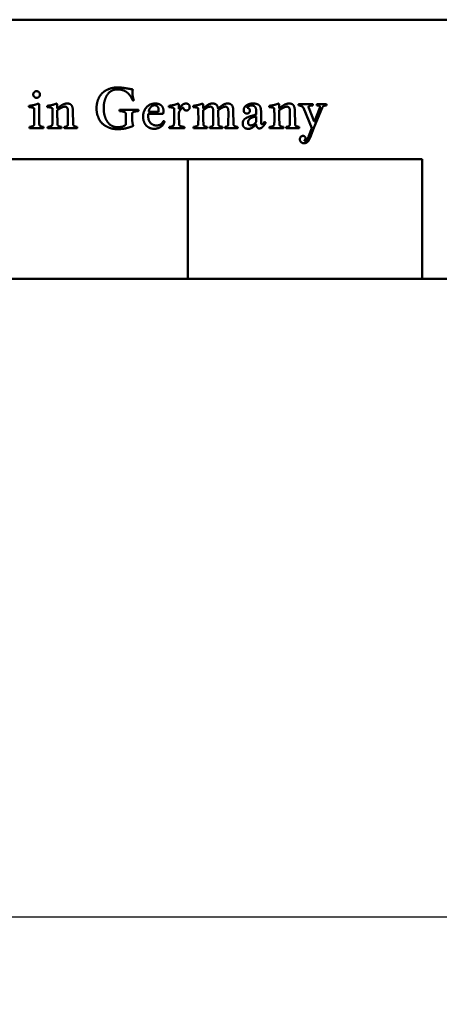
# Model space of a CAD drawing. Units: millimetres. Extents: x -27 to 491, y -291 to 269.
# Drawn here: x 201 to 212, y -97 to -72 of the extents above; entities that cross this region are included whole.
import ezdxf

# ---------------------------------------------------------------- set-up
doc = ezdxf.new("R2010")
doc.units = ezdxf.units.MM
doc.header["$LTSCALE"] = 0.666667
doc.layers.add('Bemaßung (ISO)', color=7, linetype='Continuous', lineweight=25)
doc.layers.add('Sichtbar (ISO)', color=7, linetype='Continuous', lineweight=50)
doc.styles.add('Katalog 2010 - Zeichnung', font='plantc.ttf')
doc.dimstyles.new('Homepage', dxfattribs={"dimscale": 0.666667, "dimtxt": 5, "dimasz": 4, "dimexe": 3.175, "dimexo": 0.8, "dimgap": 0.8, "dimtad": 0, "dimtih": 1, "dimtoh": 1, "dimrnd": 1e-08, "dimtxsty": 'Katalog 2010 - Zeichnung', "dimblk": 'Filled-2', "dimcen": 0.09, "dimdle": 10, "dimclrd": 256, "dimclre": 256, "dimclrt": 256, "dimazin": 2, "dimtfac": 0.5, "dimtofl": 0, "dimtmove": 0, "dimatfit": 3, "dimfxl": 1, "dimtolj": 1, "dimlwd": 30, "dimlwe": 30, "dimarcsym": 0})

# ---------------------------------------------------------------- blocks, each defined once
blk = doc.blocks.new('Filled-2')
at = {"color": 0}
for p, q in [((0, 0), (-1, 0.225)), ((-1, 0.225), (-1, -0.225)), ((-1, 0), (0, 0)), ((-1, -0.225), (0, 0))]:
    blk.add_line(p, q, dxfattribs=at)
at = {"color": 0, "flags": 128}
blk.add_lwpolyline([(-1, -0.225), (0, 0), (-1, 0.225), (-1, -0.225)], dxfattribs=at)
at = {"color": 0}
blk.add_solid([(-1, -0.225), (0, 0), (-1, 0.225), (-1, -0.225)], dxfattribs=at)
blk = doc.blocks.new('*D60')
at = {"layer": 'Bemaßung (ISO)', "lineweight": 30}
for p, q in [((176.584, -79.478), (176.584, -97.062)), ((216.584, -79.478), (216.584, -97.062)), ((179.251, -94.945), (193.721, -94.945)), ((213.917, -94.945), (199.447, -94.945))]:
    blk.add_line(p, q, dxfattribs=at)
at = {"layer": 'Defpoints', "color": 0}
for p in [(176.584, -78.945), (216.584, -78.945), (216.584, -94.945)]:
    blk.add_point(p, dxfattribs=at)
at = {"layer": 'Bemaßung (ISO)', "lineweight": 30, "xscale": 2.666666666666666, "yscale": 2.666666666666666, "zscale": 2.666666666666666, "rotation": 180}
blk.add_blockref('Filled-2', (176.584, -94.945), dxfattribs=at)
at = {"layer": 'Bemaßung (ISO)', "lineweight": 30, "xscale": 2.666666666666666, "yscale": 2.666666666666666, "zscale": 2.666666666666666}
blk.add_blockref('Filled-2', (216.584, -94.945), dxfattribs=at)
at = {"layer": 'Bemaßung (ISO)', "lineweight": 35, "insert": (196.584, -94.945), "char_height": 3.3333, "attachment_point": 5, "style": 'Katalog 2010 - Zeichnung'}
blk.add_mtext('\\A1;80', dxfattribs=at)

msp = doc.modelspace()

# ---------------------------------------------------------------- linework, layer by layer
at = {"layer": 'Sichtbar (ISO)'}
for p, q in [((176.58401, -72.44496), (216.58401, -72.44496)), ((202.43065, -74.56684), (202.43065, -74.67309)), ((202.69672, -75.06863), (202.69851, -74.7472)), ((202.82172, -74.72488), (202.82797, -75.06863)), ((204.15029, -75.07399), (204.15029, -74.79988)), ((204.30833, -74.79988), (204.30833, -74.89988)), ((205.08422, -74.80256), (204.71547, -74.80256)), ((204.72261, -74.75613), (204.96636, -74.75613)), ((205.48333, -74.56684), (205.48333, -74.68292)), ((206.09226, -74.56684), (206.09226, -74.67309)), ((206.34315, -75.06863), (206.34493, -74.7472)), ((206.46904, -74.71684), (206.46904, -74.72488)), ((206.46904, -74.72488), (206.4744, -75.06863)), ((206.72172, -75.06863), (206.72351, -74.7472)), ((206.84761, -74.72488), (206.85386, -75.06863)), ((207.42172, -74.82488), (207.42172, -74.73113)), ((207.54404, -74.74452), (207.54404, -75.02577)), ((208.00029, -74.56684), (208.00029, -74.67309)), ((208.26636, -75.06863), (208.26815, -74.7472)), ((208.39136, -74.72488), (208.39761, -75.06863)), ((208.81904, -75.16149), (208.60743, -74.65881)), ((208.74315, -74.65881), (208.88065, -75.00077)), ((209.07797, -74.65881), (208.86904, -75.15881)), ((208.88511, -75.00077), (209.01547, -74.65881)), ((207.42172, -75.0097), (207.42172, -74.86863)), ((208.88065, -75.00077), (208.88511, -75.00077)), ((208.74315, -75.35434), (208.81904, -75.16149)), ((208.86993, -75.15881), (208.79493, -75.35613)), ((208.86904, -75.15881), (208.86993, -75.15881)), ((211.58401, -75.94496), (181.58401, -75.94496)), ((205.70901, -78.94496), (205.70901, -75.94496)), ((211.58401, -78.94496), (211.58401, -75.94496)), ((165.58401, -78.94496), (485.58401, -78.94496))]:
    msp.add_line(p, q, dxfattribs=at)
for points in [[(201.82797, -74.32042), (201.82797, -74.28649), (201.87708, -74.23738), (201.9119, -74.23738)], [(201.9119, -74.23738), (201.94583, -74.23738), (201.99493, -74.28649), (201.99493, -74.32042)], [(203.41636, -74.66774), (203.41636, -74.58202), (203.45386, -74.4347), (203.51547, -74.32934), (203.60208, -74.24542), (203.69493, -74.19274), (203.79851, -74.15792), (203.89226, -74.14363), (203.93779, -74.14363)], [(203.93779, -74.19184), (203.86458, -74.19184), (203.74493, -74.25167), (203.66904, -74.3472), (203.61636, -74.47399), (203.59493, -74.60167), (203.59493, -74.66774)], [(203.93779, -74.14363), (204.01368, -74.14363), (204.15118, -74.16238), (204.28779, -74.18827), (204.32708, -74.19363)], [(204.32618, -74.47309), (204.30476, -74.42577), (204.26279, -74.35256), (204.19493, -74.27488), (204.11726, -74.22399), (204.00565, -74.19184), (203.93779, -74.19184)], [(204.32708, -74.19363), (204.31726, -74.22399), (204.31726, -74.27934)], [(204.31726, -74.27934), (204.31726, -74.37131), (204.35029, -74.45881)], [(201.72172, -74.60434), (201.85297, -74.59095), (201.95029, -74.54899)], [(201.9119, -74.40434), (201.87708, -74.40434), (201.82797, -74.35524), (201.82797, -74.32042)], [(201.99493, -74.32042), (201.99493, -74.35524), (201.94583, -74.40434), (201.9119, -74.40434)], [(201.95029, -74.54899), (201.96726, -74.55613), (201.9744, -74.56684)], [(202.17797, -74.60434), (202.30922, -74.59095), (202.40654, -74.54899)], [(202.40654, -74.54899), (202.42351, -74.55613), (202.43065, -74.56684)], [(202.43065, -74.67309), (202.49583, -74.61595), (202.61636, -74.54631), (202.67797, -74.54631)], [(202.67797, -74.54631), (202.75565, -74.54631), (202.81993, -74.63292), (202.82172, -74.72488)], [(204.35029, -74.45881), (204.34672, -74.47042), (204.32618, -74.47309)], [(204.58511, -74.87488), (204.58511, -74.73202), (204.76011, -74.54631), (204.88779, -74.54631)], [(204.88779, -74.54631), (204.94315, -74.54631), (205.02708, -74.57845), (205.07351, -74.63202), (205.09583, -74.69631), (205.09583, -74.73292)], [(205.23065, -74.60434), (205.3619, -74.59095), (205.45922, -74.54899)], [(205.45922, -74.54899), (205.47618, -74.55613), (205.48333, -74.56684)], [(205.48333, -74.68292), (205.50833, -74.63559), (205.60743, -74.54631), (205.6619, -74.54631)], [(205.6619, -74.54631), (205.70208, -74.54631), (205.75297, -74.59452), (205.75297, -74.63649)], [(205.83958, -74.60434), (205.97083, -74.59095), (206.06815, -74.54899)], [(206.06815, -74.54899), (206.08511, -74.55613), (206.09226, -74.56684)], [(206.09226, -74.67309), (206.12351, -74.64452), (206.16726, -74.60881), (206.22976, -74.56684), (206.29315, -74.54631), (206.32618, -74.54631)], [(206.32618, -74.54631), (206.39226, -74.54631), (206.45743, -74.60881), (206.46547, -74.67667)], [(206.46547, -74.67667), (206.50029, -74.64542), (206.54136, -74.61149), (206.60743, -74.56684), (206.67172, -74.54631), (206.70476, -74.54631)], [(206.70476, -74.54631), (206.78065, -74.54631), (206.84583, -74.63292), (206.84761, -74.72488)], [(207.10833, -74.71684), (207.10833, -74.64274), (207.24404, -74.54631), (207.3369, -74.54631)], [(207.3369, -74.54631), (207.45118, -74.54631), (207.54404, -74.63738), (207.54404, -74.74452)], [(207.74761, -74.60434), (207.87886, -74.59095), (207.97618, -74.54899)], [(207.97618, -74.54899), (207.99315, -74.55613), (208.00029, -74.56684)], [(208.00029, -74.67309), (208.06547, -74.61595), (208.18601, -74.54631), (208.24761, -74.54631)], [(208.24761, -74.54631), (208.32529, -74.54631), (208.38958, -74.63292), (208.39136, -74.72488)], [(201.71904, -74.61952), (201.71904, -74.61506), (201.72172, -74.60434)], [(201.72172, -74.63649), (201.71904, -74.62577), (201.71904, -74.61952)], [(201.85118, -74.66417), (201.81279, -74.64095), (201.72172, -74.63649)], [(201.85297, -74.90613), (201.85297, -74.87488), (201.85118, -74.72131), (201.85118, -74.66417)], [(201.9744, -74.56684), (201.9744, -74.91774), (201.97976, -75.06863)], [(202.17529, -74.61952), (202.17529, -74.61506), (202.17797, -74.60434)], [(202.17797, -74.63649), (202.17529, -74.62577), (202.17529, -74.61952)], [(202.30743, -74.66417), (202.26904, -74.64095), (202.17797, -74.63649)], [(202.30922, -74.90613), (202.30922, -74.87488), (202.30743, -74.72131), (202.30743, -74.66417)], [(202.6244, -74.62488), (202.55476, -74.62488), (202.43065, -74.71684)], [(202.43065, -74.71684), (202.43065, -74.91417), (202.43601, -75.06863)], [(202.69851, -74.7472), (202.69851, -74.62488), (202.6244, -74.62488)], [(203.94315, -75.18917), (203.87708, -75.18917), (203.74493, -75.16238), (203.5994, -75.08738), (203.48868, -74.97488), (203.41636, -74.78649), (203.41636, -74.66774)], [(203.59493, -74.66774), (203.59493, -74.73292), (203.61815, -74.86059), (203.67172, -74.98649), (203.75029, -75.08113), (203.86993, -75.14006), (203.94315, -75.14006)], [(203.99047, -74.71863), (203.99047, -74.71327), (203.99315, -74.70256)], [(203.99315, -74.7347), (203.99047, -74.72399), (203.99047, -74.71863)], [(203.99315, -74.70256), (204.14583, -74.70792), (204.22886, -74.70792)], [(204.15029, -74.79988), (204.15029, -74.78559), (204.12708, -74.76327), (204.09761, -74.75077), (204.04761, -74.74095), (204.01726, -74.73649), (203.99315, -74.7347)], [(204.22886, -74.70792), (204.31279, -74.70792), (204.46458, -74.70256)], [(204.46458, -74.7347), (204.44047, -74.73649), (204.40922, -74.74095), (204.36011, -74.75077), (204.33065, -74.76327), (204.30833, -74.78559), (204.30833, -74.79988)], [(204.46458, -74.70256), (204.46815, -74.71595), (204.46815, -74.71863)], [(204.46815, -74.71863), (204.46815, -74.72131), (204.46458, -74.7347)], [(204.71547, -74.80256), (204.71279, -74.84363), (204.71279, -74.87488)], [(204.87083, -74.59006), (204.8244, -74.59006), (204.74047, -74.6722), (204.72261, -74.75613)], [(204.97351, -74.71149), (204.97351, -74.65881), (204.9244, -74.59006), (204.87083, -74.59006)], [(204.96636, -74.75613), (204.97351, -74.73024), (204.97351, -74.71149)], [(205.09583, -74.73292), (205.09583, -74.76684), (205.08422, -74.80256)], [(205.22797, -74.61952), (205.22797, -74.61506), (205.23065, -74.60434)], [(205.23065, -74.63649), (205.22797, -74.62577), (205.22797, -74.61952)], [(205.36011, -74.66417), (205.32172, -74.64095), (205.23065, -74.63649)], [(205.3619, -74.90613), (205.3619, -74.87488), (205.36011, -74.72131), (205.36011, -74.66417)], [(205.59226, -74.64274), (205.56368, -74.65524), (205.49136, -74.73917), (205.48333, -74.78024)], [(205.48333, -74.78024), (205.48333, -74.93113), (205.48868, -75.06863)], [(205.66993, -74.72131), (205.6369, -74.72131), (205.59404, -74.67845), (205.59226, -74.64274)], [(205.75297, -74.63649), (205.75297, -74.67667), (205.70565, -74.72131), (205.66993, -74.72131)], [(205.8369, -74.61952), (205.8369, -74.61506), (205.83958, -74.60434)], [(205.83958, -74.63649), (205.8369, -74.62577), (205.8369, -74.61952)], [(205.96904, -74.66417), (205.93065, -74.64095), (205.83958, -74.63649)], [(205.97083, -74.90613), (205.97083, -74.87488), (205.96904, -74.72131), (205.96904, -74.66417)], [(206.27172, -74.62488), (206.23511, -74.62488), (206.15386, -74.66952), (206.09226, -74.71595)], [(206.09226, -74.71595), (206.09226, -74.91417), (206.09761, -75.06863)], [(206.34493, -74.7472), (206.34493, -74.62488), (206.27172, -74.62488)], [(206.65029, -74.62488), (206.61368, -74.62488), (206.52886, -74.67131), (206.46904, -74.71684)], [(206.72351, -74.7472), (206.72351, -74.62488), (206.65029, -74.62488)], [(207.18601, -74.79809), (207.15565, -74.79809), (207.10833, -74.75524), (207.10833, -74.71684)], [(207.26368, -74.72667), (207.26368, -74.75524), (207.22261, -74.79809), (207.18601, -74.79809)], [(207.31101, -74.59452), (207.26547, -74.59452), (207.20386, -74.63024), (207.19672, -74.65434)], [(207.19672, -74.65434), (207.26368, -74.66417), (207.26368, -74.72667)], [(207.42172, -74.73113), (207.42172, -74.66238), (207.3619, -74.59452), (207.31101, -74.59452)], [(207.74493, -74.61952), (207.74493, -74.61506), (207.74761, -74.60434)], [(207.74761, -74.63649), (207.74493, -74.62577), (207.74493, -74.61952)], [(207.87708, -74.66417), (207.83868, -74.64095), (207.74761, -74.63649)], [(207.87886, -74.90613), (207.87886, -74.87488), (207.87708, -74.72131), (207.87708, -74.66417)], [(208.19404, -74.62488), (208.1244, -74.62488), (208.00029, -74.71684)], [(208.00029, -74.71684), (208.00029, -74.91417), (208.00565, -75.06863)], [(208.26815, -74.7472), (208.26815, -74.62488), (208.19404, -74.62488)], [(208.4869, -74.57756), (208.4869, -74.56774), (208.48958, -74.56059)], [(208.48958, -74.59274), (208.4869, -74.58738), (208.4869, -74.57756)], [(208.48958, -74.56059), (208.57886, -74.56506), (208.67083, -74.56506)], [(208.60743, -74.65881), (208.60029, -74.64184), (208.57261, -74.61684), (208.53422, -74.60256), (208.50833, -74.59631), (208.48958, -74.59274)], [(208.67083, -74.56506), (208.75386, -74.56506), (208.84136, -74.56059)], [(208.84136, -74.59274), (208.82083, -74.59452), (208.79672, -74.5972), (208.75743, -74.60524), (208.73779, -74.6222), (208.73779, -74.63292)], [(208.73779, -74.63292), (208.73779, -74.63917), (208.74315, -74.65881)], [(208.84136, -74.56059), (208.84404, -74.5722), (208.84404, -74.57756)], [(208.84404, -74.57756), (208.84404, -74.58202), (208.84136, -74.59274)], [(208.94226, -74.57756), (208.94226, -74.5722), (208.94493, -74.56059)], [(208.94493, -74.59274), (208.94226, -74.58202), (208.94226, -74.57756)], [(208.94493, -74.56059), (209.02351, -74.56506), (209.04315, -74.56506)], [(209.02261, -74.62934), (209.02261, -74.59809), (208.94493, -74.59274)], [(209.01547, -74.65881), (209.02261, -74.64184), (209.02261, -74.62934)], [(209.04315, -74.56506), (209.10029, -74.56506), (209.18779, -74.56059)], [(209.18779, -74.59274), (209.10297, -74.59631), (209.07797, -74.65881)], [(209.18779, -74.56059), (209.19047, -74.56952), (209.19047, -74.57488)], [(209.19047, -74.57488), (209.19047, -74.57934), (209.18779, -74.59274)], [(201.85029, -75.06863), (201.85297, -75.00167), (201.85297, -74.90613)], [(202.30654, -75.06863), (202.30922, -75.00167), (202.30922, -74.90613)], [(204.30833, -74.89988), (204.30833, -75.02845), (204.33868, -75.1097)], [(204.86458, -75.18113), (204.82261, -75.18113), (204.74493, -75.1597), (204.67172, -75.11238), (204.61726, -75.04274), (204.58511, -74.93827), (204.58511, -74.87488)], [(204.71279, -74.87488), (204.71458, -74.97577), (204.82797, -75.0972), (204.92351, -75.0972)], [(205.12351, -74.99988), (205.08958, -75.09095), (204.94761, -75.18113), (204.86458, -75.18113)], [(204.92351, -75.0972), (204.9494, -75.0972), (204.99404, -75.08559), (205.02351, -75.07042), (205.05476, -75.04184), (205.06904, -75.02488), (205.09315, -74.99006), (205.09761, -74.98559)], [(205.09761, -74.98559), (205.11368, -74.98827), (205.12351, -74.99988)], [(205.35922, -75.06863), (205.3619, -75.00167), (205.3619, -74.90613)], [(205.96815, -75.06863), (205.97083, -75.00167), (205.97083, -74.90613)], [(207.08333, -75.05434), (207.08333, -75.0097), (207.11368, -74.9472), (207.19672, -74.89274), (207.31904, -74.85167), (207.42172, -74.82488)], [(207.42172, -74.86863), (207.35922, -74.88292), (207.27797, -74.91595), (207.23601, -74.95524), (207.21904, -74.99631), (207.21904, -75.02309)], [(207.21904, -75.02309), (207.21904, -75.05702), (207.25922, -75.09542), (207.28868, -75.09542)], [(207.28868, -75.09542), (207.35654, -75.09542), (207.42172, -75.0097)], [(207.66101, -75.03113), (207.65654, -75.03827), (207.63333, -75.07309), (207.62261, -75.08827), (207.5994, -75.11863), (207.58601, -75.13381), (207.5619, -75.15345), (207.54226, -75.16417), (207.51636, -75.17131), (207.50386, -75.17131)], [(207.54404, -75.02577), (207.54404, -75.06327), (207.57172, -75.06327)], [(207.57172, -75.06327), (207.59404, -75.06327), (207.62797, -75.0097)], [(207.62797, -75.0097), (207.65297, -75.01149), (207.66101, -75.03113)], [(207.87618, -75.06863), (207.87886, -75.00167), (207.87886, -74.90613)], [(201.73243, -75.15077), (201.73243, -75.1472), (201.73511, -75.13381)], [(201.73511, -75.16595), (201.73243, -75.15434), (201.73243, -75.15077)], [(201.73511, -75.13381), (201.75743, -75.13113), (201.78601, -75.12488), (201.82797, -75.11149), (201.8494, -75.08649), (201.85029, -75.06863)], [(201.90743, -75.16149), (201.8244, -75.16149), (201.73511, -75.16595)], [(202.08065, -75.16595), (201.99136, -75.16149), (201.90743, -75.16149)], [(201.97976, -75.06863), (201.98065, -75.08649), (202.00029, -75.11149), (202.03601, -75.12488), (202.06101, -75.13113), (202.08065, -75.13381)], [(202.08065, -75.13381), (202.08422, -75.14184), (202.08422, -75.1597), (202.08065, -75.16595)], [(202.18868, -75.15077), (202.18868, -75.1472), (202.19136, -75.13381)], [(202.19136, -75.16595), (202.18868, -75.15434), (202.18868, -75.15077)], [(202.19136, -75.13381), (202.21368, -75.13113), (202.24226, -75.12488), (202.28422, -75.11149), (202.30565, -75.08649), (202.30654, -75.06863)], [(202.36368, -75.16149), (202.28065, -75.16149), (202.19136, -75.16595)], [(202.5369, -75.16595), (202.44761, -75.16149), (202.36368, -75.16149)], [(202.43601, -75.06863), (202.4369, -75.08649), (202.45654, -75.11149), (202.49226, -75.12488), (202.51726, -75.13113), (202.5369, -75.13381)], [(202.5369, -75.13381), (202.54047, -75.14184), (202.54047, -75.15077)], [(202.54047, -75.15077), (202.54047, -75.15702), (202.5369, -75.16595)], [(202.60654, -75.14899), (202.60654, -75.14452), (202.60922, -75.13381)], [(202.60922, -75.16595), (202.60654, -75.15434), (202.60654, -75.14899)], [(202.60922, -75.13381), (202.62708, -75.13113), (202.65029, -75.12488), (202.68154, -75.11149), (202.69672, -75.08649), (202.69672, -75.06863)], [(202.76815, -75.16149), (202.69672, -75.16149), (202.60922, -75.16595)], [(202.92976, -75.16595), (202.84226, -75.16149), (202.76815, -75.16149)], [(202.82797, -75.06863), (202.82886, -75.08649), (202.84851, -75.11149), (202.88601, -75.12488), (202.91011, -75.13113), (202.92976, -75.13381)], [(202.92976, -75.13381), (202.93243, -75.1472), (202.93243, -75.15167)], [(202.93243, -75.15167), (202.93243, -75.15702), (202.92976, -75.16595)], [(203.94315, -75.14006), (204.09226, -75.14006), (204.15029, -75.07399)], [(204.33868, -75.1097), (204.22708, -75.15167), (204.05386, -75.18917), (203.94315, -75.18917)], [(205.24136, -75.15077), (205.24136, -75.1472), (205.24404, -75.13381)], [(205.24404, -75.16595), (205.24136, -75.15434), (205.24136, -75.15077)], [(205.24404, -75.13381), (205.26636, -75.13113), (205.29493, -75.12488), (205.3369, -75.11149), (205.35833, -75.08649), (205.35922, -75.06863)], [(205.41636, -75.16149), (205.33333, -75.16149), (205.24404, -75.16595)], [(205.61726, -75.16595), (205.51547, -75.16149), (205.41636, -75.16149)], [(205.48868, -75.06863), (205.48958, -75.08649), (205.51368, -75.11149), (205.56101, -75.12488), (205.59226, -75.13113), (205.61726, -75.13381)], [(205.61726, -75.13381), (205.62083, -75.14184), (205.62083, -75.15077)], [(205.62083, -75.15077), (205.62083, -75.15702), (205.61726, -75.16595)], [(205.85029, -75.15077), (205.85029, -75.1472), (205.85297, -75.13381)], [(205.85297, -75.16595), (205.85029, -75.15434), (205.85029, -75.15077)], [(205.85297, -75.13381), (205.87529, -75.13113), (205.90386, -75.12488), (205.94583, -75.11149), (205.96726, -75.08649), (205.96815, -75.06863)], [(206.02529, -75.16149), (205.94226, -75.16149), (205.85297, -75.16595)], [(206.19136, -75.16595), (206.10208, -75.16149), (206.02529, -75.16149)], [(206.09761, -75.06863), (206.09851, -75.08649), (206.11547, -75.11149), (206.14851, -75.12488), (206.17351, -75.13113), (206.19136, -75.13381)], [(206.19136, -75.13381), (206.19583, -75.14184), (206.19583, -75.15077)], [(206.19583, -75.15077), (206.19583, -75.15702), (206.19136, -75.16595)], [(206.26011, -75.14899), (206.26011, -75.14452), (206.26279, -75.13381)], [(206.26279, -75.16595), (206.26011, -75.15434), (206.26011, -75.14899)], [(206.26279, -75.13381), (206.27976, -75.13113), (206.30297, -75.12488), (206.32976, -75.11149), (206.34315, -75.08649), (206.34315, -75.06863)], [(206.41636, -75.16149), (206.35029, -75.16149), (206.26279, -75.16595)], [(206.57529, -75.16595), (206.48779, -75.16149), (206.41636, -75.16149)], [(206.4744, -75.06863), (206.47529, -75.08649), (206.49493, -75.11149), (206.53154, -75.12488), (206.55565, -75.13113), (206.57529, -75.13381)], [(206.57529, -75.13381), (206.57797, -75.1472), (206.57797, -75.15167)], [(206.57797, -75.15167), (206.57797, -75.15702), (206.57529, -75.16595)], [(206.63868, -75.14899), (206.63868, -75.1472), (206.64226, -75.13381)], [(206.64226, -75.16595), (206.63868, -75.15167), (206.63868, -75.14899)], [(206.64226, -75.13381), (206.65922, -75.13113), (206.68154, -75.12488), (206.70833, -75.11149), (206.72172, -75.08649), (206.72172, -75.06863)], [(206.79493, -75.16149), (206.72976, -75.16149), (206.64226, -75.16595)], [(206.95476, -75.16595), (206.86815, -75.16149), (206.79493, -75.16149)], [(206.85386, -75.06863), (206.85476, -75.08649), (206.8744, -75.11149), (206.91101, -75.12488), (206.93511, -75.13113), (206.95476, -75.13381)], [(206.95476, -75.13381), (206.95833, -75.15077), (206.95833, -75.15167)], [(206.95833, -75.15167), (206.95833, -75.15524), (206.95476, -75.16595)], [(207.22618, -75.18113), (207.19136, -75.18113), (207.13779, -75.16238), (207.10833, -75.13559), (207.08958, -75.09899), (207.08333, -75.06952), (207.08333, -75.05434)], [(207.42172, -75.07131), (207.42083, -75.0722), (207.38065, -75.1097), (207.36458, -75.12309), (207.32261, -75.15434), (207.29226, -75.16863), (207.24761, -75.18113), (207.22618, -75.18113)], [(207.50386, -75.17131), (207.46993, -75.17131), (207.42618, -75.1222), (207.42172, -75.07131)], [(207.75833, -75.15077), (207.75833, -75.1472), (207.76101, -75.13381)], [(207.76101, -75.16595), (207.75833, -75.15434), (207.75833, -75.15077)], [(207.76101, -75.13381), (207.78333, -75.13113), (207.8119, -75.12488), (207.85386, -75.11149), (207.87529, -75.08649), (207.87618, -75.06863)], [(207.93333, -75.16149), (207.85029, -75.16149), (207.76101, -75.16595)], [(208.10654, -75.16595), (208.01726, -75.16149), (207.93333, -75.16149)], [(208.00565, -75.06863), (208.00654, -75.08649), (208.02618, -75.11149), (208.0619, -75.12488), (208.0869, -75.13113), (208.10654, -75.13381)], [(208.10654, -75.13381), (208.11011, -75.14184), (208.11011, -75.15077)], [(208.11011, -75.15077), (208.11011, -75.15702), (208.10654, -75.16595)], [(208.17618, -75.14899), (208.17618, -75.14452), (208.17886, -75.13381)], [(208.17886, -75.16595), (208.17618, -75.15434), (208.17618, -75.14899)], [(208.17886, -75.13381), (208.19672, -75.13113), (208.21993, -75.12488), (208.25118, -75.11149), (208.26636, -75.08649), (208.26636, -75.06863)], [(208.33779, -75.16149), (208.26636, -75.16149), (208.17886, -75.16595)], [(208.4994, -75.16595), (208.4119, -75.16149), (208.33779, -75.16149)], [(208.39761, -75.06863), (208.39851, -75.08649), (208.41815, -75.11149), (208.45565, -75.12488), (208.47976, -75.13113), (208.4994, -75.13381)], [(208.4994, -75.13381), (208.50208, -75.1472), (208.50208, -75.15167)], [(208.50208, -75.15167), (208.50208, -75.15702), (208.4994, -75.16595)], [(208.51904, -75.44452), (208.51904, -75.40434), (208.56368, -75.35881), (208.59672, -75.35881)], [(208.6244, -75.54274), (208.57886, -75.54274), (208.51904, -75.48827), (208.51904, -75.44452)], [(208.59672, -75.35881), (208.62708, -75.35881), (208.66011, -75.39542), (208.66011, -75.41863)], [(208.79493, -75.35613), (208.75297, -75.46595), (208.68065, -75.54274), (208.6244, -75.54274)], [(208.66011, -75.41863), (208.66011, -75.45077), (208.63154, -75.46952)], [(208.63154, -75.46952), (208.63422, -75.4847), (208.65386, -75.4847)], [(208.65386, -75.4847), (208.67529, -75.4847), (208.71279, -75.43559), (208.74315, -75.35434)]]:
    msp.add_open_spline(points, degree=2, dxfattribs=at)

# ---------------------------------------------------------------- dimensions: what is measured, and where the dimension line sits
at = {"layer": 'Bemaßung (ISO)', "lineweight": 35}
dim = msp.add_linear_dim(base=(216.58401, -94.94496), p1=(176.58401, -78.94496), p2=(216.58401, -78.94496), angle=180, dimstyle='Homepage', override={"dimtih": 0, "dimtoh": 0, "dimdec": 2, "dimlfac": 2, "dimtp": 0, "dimtm": 0, "dimtdec": 2, "dimatfit": 1}, dxfattribs=at)
dim.commit()
dim.dimension.update_dxf_attribs({"geometry": '*D60', "text_midpoint": (196.58401, -94.94496), "dimtype": 160})

doc.saveas('drawing.dxf')
